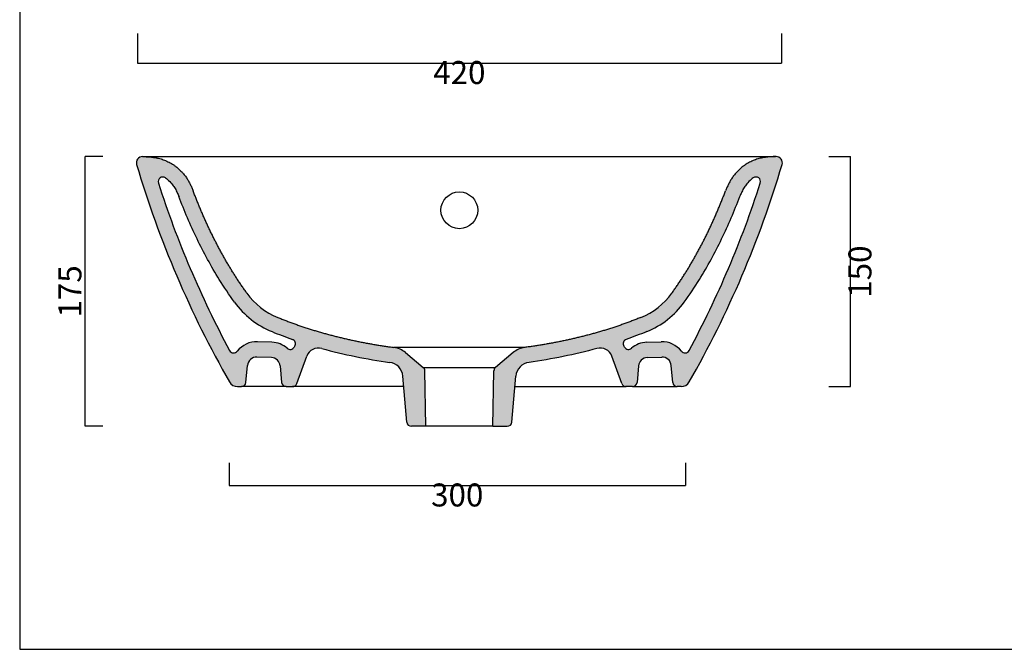
# Model space of a CAD drawing. Units: millimetres. Extents: x 56655 to 57939, y -617 to 283.
# Drawn here: x 56655 to 57297, y -617 to -207 of the extents above; entities that cross this region are included whole.
import ezdxf

# ---------------------------------------------------------------- set-up
doc = ezdxf.new("R2010")
doc.units = ezdxf.units.MM
doc.header["$LTSCALE"] = 10
doc.layers.add('Quote', color=5, linetype='Continuous')
doc.layers.add('Retino', color=253, linetype='Continuous', lineweight=0)
doc.styles.get("Standard").update_dxf_attribs({"font": 'verdana.ttf'})
doc.dimstyles.get("Standard").update_dxf_attribs({"dimtxt": 15, "dimasz": 0, "dimexe": 0, "dimexo": 5, "dimgap": 0.3, "dimtad": 2, "dimdec": 0, "dimtxsty": 'Standard', "dimblk": 'NONE', "dimcen": 2.5, "dimadec": 0, "dimazin": 0, "dimtfac": 1, "dimtdec": 0, "dimtmove": 0, "dimatfit": 3, "dimldrblk": 'NONE', "dimfxl": 1, "dimlwd": -1, "dimarcsym": 0})

# ---------------------------------------------------------------- blocks, each defined once
blk = doc.blocks.new('*D49')
at = {"layer": 'Defpoints', "color": 0, "transparency": 16777216}
for p in [(57177.21808794879, -296.1192475492315), (57196.36723190856, -296.1192475492315), (57177.21808794879, -446.1192409408942)]:
    blk.add_point(p, dxfattribs=at)
at = {"layer": 'Quote', "color": 0, "lineweight": -2, "transparency": 16777216}
for p, q in [((57182.21808794879, -296.1192475492315), (57196.36723190856, -296.1192475492315)), ((57182.21808794879, -446.1192409408942), (57196.36723190856, -446.1192409408942))]:
    blk.add_line(p, q, dxfattribs=at)
at = {"layer": 'Quote', "color": 0, "transparency": 16777216}
blk.add_line((57196.36723190856, -446.1192409408942), (57196.36723190856, -296.1192475492315), dxfattribs=at)
at = {"layer": 'Quote', "color": 0, "transparency": 16777216, "insert": (57204.47448509862, -371.1192442450537), "char_height": 15, "attachment_point": 5, "rotation": 90}
blk.add_mtext('150', dxfattribs=at)
blk = doc.blocks.new('_None')
blk = doc.blocks.new('*D50')
at = {"layer": 'Defpoints', "color": 0, "transparency": 16777216}
for p in [(56791.08200945619, -490.9196670772665), (57088.71703428172, -490.9196185105504), (57088.71703428172, -510.623254020539)]:
    blk.add_point(p, dxfattribs=at)
at = {"layer": 'Quote', "color": 0, "lineweight": -2, "transparency": 16777216}
for p, q in [((56791.08200945619, -495.9196670772665), (56791.08200945619, -510.623254020539)), ((57088.71703428172, -495.9196185105504), (57088.71703428172, -510.623254020539))]:
    blk.add_line(p, q, dxfattribs=at)
at = {"layer": 'Quote', "color": 0, "transparency": 16777216}
blk.add_line((56791.08200945619, -510.623254020539), (57088.71703428172, -510.623254020539), dxfattribs=at)
at = {"layer": 'Quote', "color": 0, "transparency": 16777216, "insert": (56939.89952186895, -518.7355441481413), "char_height": 15, "attachment_point": 5}
blk.add_mtext('300', dxfattribs=at)
blk = doc.blocks.new('*D60')
at = {"layer": 'Defpoints', "color": 0, "transparency": 16777216}
for p in [(56731.27320048379, -210.7555166863271), (57151.27318236083, -210.7555166863271), (57151.27318236083, -235.093780343217)]:
    blk.add_point(p, dxfattribs=at)
at = {"layer": 'Quote', "color": 0, "lineweight": -2, "transparency": 16777216}
for p, q in [((56731.27320048379, -215.7555166863271), (56731.27320048379, -235.093780343217)), ((57151.27318236083, -215.7555166863271), (57151.27318236083, -235.093780343217))]:
    blk.add_line(p, q, dxfattribs=at)
at = {"layer": 'Quote', "color": 0, "transparency": 16777216}
blk.add_line((56731.27320048379, -235.093780343217), (57151.27318236083, -235.093780343217), dxfattribs=at)
at = {"layer": 'Quote', "color": 0, "transparency": 16777216, "insert": (56941.27319142231, -243.2060704708194), "char_height": 15, "attachment_point": 5}
blk.add_mtext('420', dxfattribs=at)
blk = doc.blocks.new('*D75')
at = {"layer": 'Defpoints', "color": 0, "transparency": 16777216}
for p in [(56697.20801865762, -296.119255526381), (56713.78656276067, -296.119255526381), (56713.78656276067, -471.948389123075)]:
    blk.add_point(p, dxfattribs=at)
at = {"layer": 'Quote', "color": 0, "lineweight": -2, "transparency": 16777216}
for p, q in [((56708.78656276067, -296.119255526381), (56697.20801865762, -296.119255526381)), ((56708.78656276067, -471.948389123075), (56697.20801865762, -471.9483891230749))]:
    blk.add_line(p, q, dxfattribs=at)
at = {"layer": 'Quote', "color": 0, "transparency": 16777216}
blk.add_line((56697.20801865762, -471.9483891230749), (56697.20801865762, -296.119255526381), dxfattribs=at)
at = {"layer": 'Quote', "color": 0, "transparency": 16777216, "insert": (56689.22668890611, -384.0338223247189), "char_height": 15, "attachment_point": 5, "rotation": 90}
blk.add_mtext('175', dxfattribs=at)

msp = doc.modelspace()

# ---------------------------------------------------------------- hatches: boundary and pattern name
at = {"layer": 'Retino', "ltscale": 0.5}
h = msp.add_hatch(color=256, dxfattribs=at)
h.dxf.hatch_style = 1
edge = h.paths.add_edge_path()
edge.add_spline(control_points=[(56898.55088497043, -420.5694681684702), (56896.31604286098, -420.2689822658806), (56894.08332790463, -419.9526758599654), (56891.85290651644, -419.6203288791369), (56889.62495291605, -419.2717206171999), (56887.39964941602, -418.9066301324326), (56885.17718667316, -418.5248368165321), (56882.95776387683, -418.1261210983507)], knot_values=[0.7902710083732323, 0.7902710083732323, 0.7902710083732323, 0.7902710083732323, 0.7902710083732323, 0.7902710083732323, 0.7902710083732323, 0.7902710083732323, 0.9550116963081758, 0.9550116963081758, 0.9550116963081758, 0.9550116963081758, 0.9550116963081758, 0.9550116963081758, 0.9550116963081758, 0.9550116963081758], degree=7, periodic=0)
edge.add_spline(control_points=[(56882.95776387683, -418.1261210983507), (56881.82275960578, -417.9222194155263), (56880.68855035985, -417.7138920841642), (56879.55516277931, -417.501109738072), (56878.42262408803, -417.2838430819957), (56877.29096210004, -417.0620629162315), (56876.16020522505, -416.8357401636549), (56875.03038247251, -416.6048458988348)], knot_values=[0.7060232549795107, 0.7060232549795107, 0.7060232549795107, 0.7060232549795107, 0.7060232549795107, 0.7060232549795107, 0.7060232549795107, 0.7060232549795107, 0.7902710083732322, 0.7902710083732322, 0.7902710083732322, 0.7902710083732322, 0.7902710083732322, 0.7902710083732322, 0.7902710083732322, 0.7902710083732322], degree=7, periodic=0)
edge.add_line((56875.03038247251, -416.6048458988369), (56871.84448374684, -426.1576000399664))
edge.add_spline(control_points=[(56871.84448374685, -426.1576000399687), (56874.09678562224, -426.626178453688), (56876.35395203027, -427.072013531106), (56878.6151642626, -427.495629607203)], knot_values=[20.90815440667277, 20.90815440667277, 20.90815440667277, 20.90815440667277, 27.80238226264986, 27.80238226264986, 27.80238226264986, 27.80238226264986], degree=3, periodic=0)
edge.add_spline(control_points=[(56878.6151642626, -427.495629607203), (56884.33073524435, -428.5663861320929), (56890.07215521808, -429.4951842465591), (56895.82620258115, -430.2904916166383)], knot_values=[27.80238226264986, 27.80238226264986, 27.80238226264986, 27.80238226264986, 45.22863182541819, 45.22863182541819, 45.22863182541819, 45.22863182541819], degree=3, periodic=0)
edge.add_arc((56894.45704847737, -440.1963190449806), 9.999999999997318, 4.999997495512105, 82.1306065898583, ccw=False)
edge.add_line((56904.41899549638, -439.3247620529567), (56907.03359956299, -469.2098383314419))
edge.add_arc((56910.02220170067, -468.9483696562415), 3.00001810085741, 184.9999974955202, 269.999997495529)
edge.add_line((56910.02220156954, -471.9483877570988), (56919.37319146115, -471.9483881657954))
edge.add_line((56919.37319146115, -471.9483881657954), (56918.74689729839, -435.8255206440132))
edge.add_arc((56915.74734684026, -435.8775265082122), 3.000001260132678, 0.9932881790399674, 50.00014950498386)
edge.add_line((56917.67570448267, -433.5793871817598), (56906.19382950015, -423.9450011735718))
edge.add_arc((56896.55204533811, -435.4356929792345), 14.99999999999953, 50.00014950503704, 82.34221652570331)
edge = h.paths.add_edge_path()
edge.add_spline(control_points=[(56875.03038247251, -416.6048458988348), (56873.37036114679, -416.2655985233271), (56871.71235637809, -415.9164822968858), (56870.05646017953, -415.5574054729291), (56868.4027673592, -415.1882770118132), (56866.75137554837, -414.8090067801982), (56865.10238521585, -414.419505771441), (56863.45589966524, -414.0196863422746)], knot_values=[0.5822400624713368, 0.5822400624713368, 0.5822400624713368, 0.5822400624713368, 0.5822400624713368, 0.5822400624713368, 0.5822400624713368, 0.5822400624713368, 0.7060232549795107, 0.7060232549795107, 0.7060232549795107, 0.7060232549795107, 0.7060232549795107, 0.7060232549795107, 0.7060232549795107, 0.7060232549795107], degree=7, periodic=0)
edge.add_spline(control_points=[(56863.45589966524, -414.0196863422746), (56860.78284121377, -413.3705821313083), (56858.11638469329, -412.6942813411119), (56855.4569721494, -411.9904089381096), (56852.80506532112, -411.2585993602079), (56850.16114560975, -410.4984991861938), (56847.52571373301, -409.7097701033351), (56844.89928896084, -408.8920920322003)], knot_values=[0.3812788643839018, 0.3812788643839018, 0.3812788643839018, 0.3812788643839018, 0.3812788643839018, 0.3812788643839018, 0.3812788643839018, 0.3812788643839018, 0.5822400624713369, 0.5822400624713369, 0.5822400624713369, 0.5822400624713369, 0.5822400624713369, 0.5822400624713369, 0.5822400624713369, 0.5822400624713369], degree=7, periodic=0)
edge.add_spline(control_points=[(56844.89928896084, -408.8920920322003), (56841.70616726195, -407.8979856639878), (56838.52635887828, -406.861090072751), (56835.36079694531, -405.7808300711986), (56832.21045513047, -404.6566703072699), (56829.07634560333, -403.4881235641249), (56825.95951565466, -402.2747595678393), (56822.86104255693, -401.0162137492964)], knot_values=[0.1369567847846957, 0.1369567847846957, 0.1369567847846957, 0.1369567847846957, 0.1369567847846957, 0.1369567847846957, 0.1369567847846957, 0.1369567847846957, 0.3812788643839017, 0.3812788643839017, 0.3812788643839017, 0.3812788643839017, 0.3812788643839017, 0.3812788643839017, 0.3812788643839017, 0.3812788643839017], degree=7, periodic=0)
edge.add_arc((56840.30182108536, -358.0779414372819), 46.34518297318237, 215.7942168978501, 247.8938670577728, ccw=False)
edge.add_spline(control_points=[(56802.71018386037, -385.184117773367), (56796.39670822842, -376.4284053245706), (56790.55617052629, -367.331659403834), (56785.17327856065, -357.9514586537609), (56780.22256707949, -348.3389469675571), (56775.67515123518, -338.5350228480884), (56771.50242472536, -328.5726611929886), (56767.6772547582, -318.4785753882641)], knot_values=[0.1186007593006308, 0.1186007593006308, 0.1186007593006308, 0.1186007593006308, 0.1186007593006308, 0.1186007593006308, 0.1186007593006308, 0.1186007593006308, 0.7898955007106149, 0.7898955007106149, 0.7898955007106149, 0.7898955007106149, 0.7898955007106149, 0.7898955007106149, 0.7898955007106149, 0.7898955007106149], degree=7, periodic=0)
edge.add_spline(control_points=[(56767.67725497548, -318.478575961637), (56764.43401968442, -310.7688860573217), (56761.03501713678, -302.6046681333933), (56750.09794205051, -296.4436507436349), (56744.43497627709, -296.068576038891), (56735.13674248104, -296.1192677755093), (56734.61802761978, -296.1192688173467)], knot_values=[4.020815325356253e-06, 4.020815325356253e-06, 4.020815325356253e-06, 4.020815325356253e-06, 4.020815325356253e-06, 4.020815325356253e-06, 4.020815325356253e-06, 1, 1, 1, 1, 1, 1, 1], degree=6, periodic=0)
edge.add_arc((56734.61803565377, -300.1192688173314), 3.999999999999841, 90.00011509498243, 196.493347232552)
edge.add_arc((57370.21460758722, -111.9272603949405), 666.8719591954358, 196.4933472325432, 209.7756097146995)
edge.add_arc((56796.59299201804, -440.1192599967321), 6.000000000001527, 209.7756097147028, 269.9999974956528)
edge.add_line((56796.59299175579, -446.1192599967337), (56799.12170729217, -446.1192601073128))
edge.add_arc((56799.1217074233, -443.1192419674144), 3.000018139898311, 269.999997495668, 355.0000005362788)
edge.add_line((56802.11030959089, -443.3807107486809), (56803.07624824768, -432.3399801896156))
edge.add_arc((56809.05356798818, -432.8627939742007), 6.000140459486466, 88.001270124695, 175.0012740500316, ccw=False)
edge.add_line((56809.26283694107, -426.8663039976459), (56818.67963504002, -427.1951462455258))
edge.add_arc((56818.47023773868, -433.1914928883928), 6.000001690935354, 5.000028382920675, 87.99999749548999, ccw=False)
edge.add_line((56824.44740735268, -432.6685553235891), (56825.38460510677, -443.3807135529531))
edge.add_arc((56828.37320725475, -443.1192432534031), 3.000018252689235, 185.0000283829236, 269.9999974955292)
edge.add_line((56828.37320712362, -446.1192615060922), (56832.52357298398, -446.1192616874697))
edge.add_arc((56832.52342712025, -443.1190526828607), 3.000209008154874, 270.0027855979122, 340.0027493203136)
edge.add_line((56835.34275062141, -444.1450493146494), (56841.86409489439, -426.2278261500488))
edge.add_arc((56849.3816347333, -428.9639903940863), 8.000000000001078, 76.06918047545122, 159.9999763925657, ccw=False)
edge.add_spline(control_points=[(56851.50984465278, -421.2522640932741), (56856.80593918772, -422.713830606931), (56862.14402848132, -424.0363173876558), (56867.51292541087, -425.2268891356371)], knot_values=[0, 0, 0, 0, 16.48220695086618, 16.48220695086618, 16.48220695086618, 16.48220695086618], degree=3, periodic=0)
edge.add_spline(control_points=[(56867.51292541087, -425.2268891356371), (56868.95462892648, -425.5465919530234), (56870.39855391056, -425.8567826777676), (56871.84448374685, -426.1576000399687)], knot_values=[16.48220695086618, 16.48220695086618, 16.48220695086618, 16.48220695086618, 20.90815440667277, 20.90815440667277, 20.90815440667277, 20.90815440667277], degree=3, periodic=0)
edge.add_line((56871.84448374684, -426.1576000399664), (56875.03038247251, -416.604845898837))
edge = h.paths.add_edge_path(flags=16)
edge.add_arc((56849.3816347333, -428.9639903940079), 17.99999999995263, 148.9228147298765, 151.2906002886472)
edge.add_arc((56830.96321999697, -418.8762751621614), 3.000000000001393, 228.8885881316891, 331.29060028870015, ccw=False)
edge.add_arc((56818.47023773868, -433.1914928883884), 16.00000169092784, 48.88858813170254, 87.99999749552963)
edge.add_line((56819.02863044389, -417.201237990593), (56809.61174804511, -416.8723927988941))
edge.add_arc((56809.05356798818, -432.8627939742009), 16.00014045948368, 88.00077679636532, 141.9768981831704)
edge.add_arc((56794.08597072965, -421.1591035397087), 3.00000000000075, 208.2242777377878, 321.9768981831794, ccw=False)
edge.add_arc((57370.21460758727, -111.9272603950262), 656.8719591954423, 197.8575721922712, 208.224277737784, ccw=False)
edge.add_arc((56747.84506030822, -312.4383215406519), 2.999999999999547, 55.521878579220186, 197.8575721922672, ccw=False)
edge.add_spline(control_points=[(56749.54333480934, -309.9652943028691), (56750.00778473318, -310.2842408355509), (56750.46368877505, -310.6254836181749), (56750.92059223541, -310.9990252667631), (56750.9334340918, -311.0095505147485), (56750.94626543311, -311.0200935567495)], knot_values=[0.5905980572062857, 0.5905980572062857, 0.5905980572062857, 0.5905980572062857, 0.6401168522502743, 0.6401168522502743, 0.6415500911521235, 0.6415500911521235, 0.6415500911521235, 0.6415500911521235], degree=3, periodic=0)
edge.add_spline(control_points=[(56750.94626543311, -311.0200935567495), (56751.40358380866, -311.3958552738216), (56751.84754527384, -311.7942200466239), (56752.27579163237, -312.2136514568838)], knot_values=[0.6415500911521235, 0.6415500911521235, 0.6415500911521235, 0.6415500911521235, 0.6926317723860174, 0.6926317723860174, 0.6926317723860174, 0.6926317723860174], degree=3, periodic=0)
edge.add_spline(control_points=[(56752.27579163237, -312.2136514568838), (56752.70187312283, -312.6309625603426), (56753.11239799084, -313.069127847773), (56753.50504362307, -313.5266340839839)], knot_values=[0.6926317723860174, 0.6926317723860174, 0.6926317723860174, 0.6926317723860174, 0.7434552258537874, 0.7434552258537874, 0.7434552258537874, 0.7434552258537874], degree=3, periodic=0)
edge.add_spline(control_points=[(56753.50504362307, -313.5266340839839), (56753.62333008672, -313.6644601295054), (56753.73999392783, -313.8040414547245), (56754.11887530574, -314.2696458650503), (56754.37398422964, -314.6028439708357), (56754.62093779055, -314.9456011061829)], knot_values=[0.7434552258537874, 0.7434552258537874, 0.7434552258537874, 0.7434552258537874, 0.7587660458094132, 0.7587660458094132, 0.7939083456307812, 0.7939083456307812, 0.7939083456307812, 0.7939083456307812], degree=3, periodic=0)
edge.add_spline(control_points=[(56754.62093779055, -314.9456011061829), (56754.94054622891, -315.3891989727204), (56755.24649471492, -315.8488078848152), (56755.5787156809, -316.3884989075498), (56755.61704675594, -316.4514125161336), (56755.65517468893, -316.5146365103435)], knot_values=[0.7939083456307812, 0.7939083456307812, 0.7939083456307812, 0.7939083456307812, 0.839389672256373, 0.839389672256373, 0.8453593517971406, 0.8453593517971406, 0.8453593517971406, 0.8453593517971406], degree=3, periodic=0)
edge.add_spline(control_points=[(56755.65517468893, -316.5146365103435), (56755.97206644814, -317.0401085507287), (56756.27492570345, -317.5870211927622), (56756.57076521671, -318.164118821499)], knot_values=[0.8453593517971406, 0.8453593517971406, 0.8453593517971406, 0.8453593517971406, 0.8949750037017365, 0.8949750037017365, 0.8949750037017365, 0.8949750037017365], degree=3, periodic=0)
edge.add_spline(control_points=[(56756.57076521671, -318.164118821499), (56756.7200591738, -318.4553483049053), (56756.8675654366, -318.7542648981912), (56757.17370702414, -319.3967986525936), (56757.33211215222, -319.7421611094117), (56757.4920978792, -320.100906061532)], knot_values=[0.8949750037017365, 0.8949750037017365, 0.8949750037017365, 0.8949750037017365, 0.9200132987033327, 0.9200132987033327, 0.9472548608570157, 0.9472548608570157, 0.9472548608570157, 0.9472548608570157], degree=3, periodic=0)
edge.add_spline(control_points=[(56757.4920978792, -320.100906061532), (56757.70081554257, -320.5689253628302), (56757.91222336278, -321.0597214809845), (56758.21677791038, -321.7790835929191), (56758.30262085124, -321.9829298674686), (56758.39039272963, -322.1915430436147)], knot_values=[0.9472548608570157, 0.9472548608570157, 0.9472548608570157, 0.9472548608570157, 0.982794251195699, 0.982794251195699, 0.9964339813923261, 0.9964339813923261, 0.9964339813923261, 0.9964339813923261], degree=3, periodic=0)
edge.add_spline(control_points=[(56758.39039272965, -322.1915430436597), (56760.62735734205, -328.0860152668529), (56763.01610262788, -333.9338759380394), (56765.5726611389, -339.7190264083292)], knot_values=[0.6247735156898097, 0.6247735156898097, 0.6247735156898097, 0.6247735156898097, 0.7883292083498583, 0.7883292083498583, 0.7883292083498583, 0.7883292083498583], degree=3, periodic=0)
edge.add_spline(control_points=[(56765.5726611389, -339.7190264083292), (56767.0557531836, -343.0750656317537), (56768.59531953674, -346.4100009450206), (56771.48264309428, -352.3874925398668), (56772.80954746663, -355.0386009864096), (56774.17677170197, -357.6716328551402)], knot_values=[0.4534651062074231, 0.4534651062074231, 0.4534651062074231, 0.4534651062074231, 0.5483458396646483, 0.5483458396646483, 0.6247735156898098, 0.6247735156898098, 0.6247735156898098, 0.6247735156898098], degree=3, periodic=0)
edge.add_spline(control_points=[(56774.17677170197, -357.6716328551402), (56777.16848555058, -363.4331441726663), (56780.35325377736, -369.1081035470629), (56783.74750886504, -374.6715549368846)], knot_values=[0.2862286493986104, 0.2862286493986104, 0.2862286493986104, 0.2862286493986104, 0.4534651062074231, 0.4534651062074231, 0.4534651062074231, 0.4534651062074231], degree=3, periodic=0)
edge.add_spline(control_points=[(56783.74750886504, -374.6715549368846), (56784.07316378212, -375.2053289916353), (56784.40074703699, -375.7380766094041), (56787.84338999668, -381.2928726461564), (56791.129824315, -386.2217836698317), (56794.59895528959, -391.0328758528767)], knot_values=[0.1186007593006307, 0.1186007593006307, 0.1186007593006307, 0.1186007593006307, 0.1346459218082591, 0.1346459218082591, 0.2862286493986104, 0.2862286493986104, 0.2862286493986104, 0.2862286493986104], degree=3, periodic=0)
edge.add_arc((56840.30182108536, -358.0779414372894), 56.34518297317665, 215.7942168975963, 247.8938670575043)
edge.add_spline(control_points=[(56819.09780819048, -410.2810972943339), (56823.48722381654, -412.0640014886837), (56827.91866259338, -413.7329364679413), (56832.38427686661, -415.2915087531649)], knot_values=[0.1369567847846958, 0.1369567847846958, 0.1369567847846958, 0.1369567847846958, 0.2799479690399097, 0.2799479690399097, 0.2799479690399097, 0.2799479690399097], degree=3, periodic=0)
edge.add_arc((56831.3957081125, -418.1239514831295), 3.00000000000004, -31.077185270084613, 70.760178838949, ccw=False)
h = msp.add_hatch(color=256, dxfattribs=at)
h.dxf.hatch_style = 1
edge = h.paths.add_edge_path()
edge.add_spline(control_points=[(56983.99549795187, -420.5694681684702), (56986.23034006132, -420.2689822658806), (56988.46305501767, -419.9526758599654), (56990.69347640586, -419.6203288791369), (56992.92143000625, -419.2717206171999), (56995.14673350628, -418.9066301324326), (56997.36919624914, -418.5248368165321), (56999.58861904547, -418.1261210983507)], knot_values=[0.7902710083732323, 0.7902710083732323, 0.7902710083732323, 0.7902710083732323, 0.7902710083732323, 0.7902710083732323, 0.7902710083732323, 0.7902710083732323, 0.9550116963081758, 0.9550116963081758, 0.9550116963081758, 0.9550116963081758, 0.9550116963081758, 0.9550116963081758, 0.9550116963081758, 0.9550116963081758], degree=7, periodic=0)
edge.add_spline(control_points=[(56999.58861904547, -418.1261210983507), (57000.72362331652, -417.9222194155263), (57001.85783256245, -417.7138920841642), (57002.99122014299, -417.501109738072), (57004.12375883427, -417.2838430819957), (57005.25542082226, -417.0620629162315), (57006.38617769725, -416.8357401636549), (57007.5160004498, -416.6048458988348)], knot_values=[0.7060232549795107, 0.7060232549795107, 0.7060232549795107, 0.7060232549795107, 0.7060232549795107, 0.7060232549795107, 0.7060232549795107, 0.7060232549795107, 0.7902710083732322, 0.7902710083732322, 0.7902710083732322, 0.7902710083732322, 0.7902710083732322, 0.7902710083732322, 0.7902710083732322, 0.7902710083732322], degree=7, periodic=0)
edge.add_line((57007.51600044979, -416.6048458988369), (57010.70189917546, -426.1576000399664))
edge.add_spline(control_points=[(57010.70189917545, -426.1576000399687), (57008.44959730006, -426.626178453688), (57006.19243089204, -427.072013531106), (57003.9312186597, -427.495629607203)], knot_values=[20.90815440667277, 20.90815440667277, 20.90815440667277, 20.90815440667277, 27.80238226264986, 27.80238226264986, 27.80238226264986, 27.80238226264986], degree=3, periodic=0)
edge.add_spline(control_points=[(57003.9312186597, -427.495629607203), (56998.21564767795, -428.5663861320929), (56992.47422770422, -429.4951842465591), (56986.72018034115, -430.2904916166383)], knot_values=[27.80238226264986, 27.80238226264986, 27.80238226264986, 27.80238226264986, 45.22863182541819, 45.22863182541819, 45.22863182541819, 45.22863182541819], degree=3, periodic=0)
edge.add_arc((56988.08933444493, -440.1963190449806), 9.999999999997318, 457.8693934101418, 535.000002504488)
edge.add_line((56978.12738742592, -439.3247620529567), (56975.51278335931, -469.2098383314419))
edge.add_arc((56972.52418122163, -468.9483696562415), 3.00001810085741, 270.00000250447096, 355.00000250447977, ccw=False)
edge.add_line((56972.52418135276, -471.9483877570988), (56963.17319146115, -471.9483881657954))
edge.add_line((56963.17319146115, -471.9483881657954), (56963.79948562391, -435.8255206440132))
edge.add_arc((56966.79903608204, -435.8775265082122), 3.000001260132678, 489.9998504950162, 539.0067118209599, ccw=False)
edge.add_line((56964.87067843963, -433.5793871817598), (56976.35255342216, -423.9450011735718))
edge.add_arc((56985.99433758419, -435.4356929792345), 14.99999999999953, 457.6577834742967, 489.9998504949629, ccw=False)
edge = h.paths.add_edge_path()
edge.add_spline(control_points=[(57007.5160004498, -416.6048458988348), (57009.17602177551, -416.2655985233271), (57010.83402654421, -415.9164822968858), (57012.48992274277, -415.5574054729291), (57014.1436155631, -415.1882770118132), (57015.79500737393, -414.8090067801982), (57017.44399770645, -414.419505771441), (57019.09048325706, -414.0196863422746)], knot_values=[0.5822400624713368, 0.5822400624713368, 0.5822400624713368, 0.5822400624713368, 0.5822400624713368, 0.5822400624713368, 0.5822400624713368, 0.5822400624713368, 0.7060232549795107, 0.7060232549795107, 0.7060232549795107, 0.7060232549795107, 0.7060232549795107, 0.7060232549795107, 0.7060232549795107, 0.7060232549795107], degree=7, periodic=0)
edge.add_spline(control_points=[(57019.09048325706, -414.0196863422746), (57021.76354170853, -413.3705821313083), (57024.42999822901, -412.6942813411119), (57027.0894107729, -411.9904089381096), (57029.74131760118, -411.2585993602079), (57032.38523731255, -410.4984991861938), (57035.02066918929, -409.7097701033351), (57037.64709396146, -408.8920920322003)], knot_values=[0.3812788643839018, 0.3812788643839018, 0.3812788643839018, 0.3812788643839018, 0.3812788643839018, 0.3812788643839018, 0.3812788643839018, 0.3812788643839018, 0.5822400624713369, 0.5822400624713369, 0.5822400624713369, 0.5822400624713369, 0.5822400624713369, 0.5822400624713369, 0.5822400624713369, 0.5822400624713369], degree=7, periodic=0)
edge.add_spline(control_points=[(57037.64709396146, -408.8920920322003), (57040.84021566035, -407.8979856639878), (57044.02002404402, -406.861090072751), (57047.18558597699, -405.7808300711986), (57050.33592779184, -404.6566703072699), (57053.47003731897, -403.4881235641249), (57056.58686726764, -402.2747595678393), (57059.68534036537, -401.0162137492964)], knot_values=[0.1369567847846957, 0.1369567847846957, 0.1369567847846957, 0.1369567847846957, 0.1369567847846957, 0.1369567847846957, 0.1369567847846957, 0.1369567847846957, 0.3812788643839017, 0.3812788643839017, 0.3812788643839017, 0.3812788643839017, 0.3812788643839017, 0.3812788643839017, 0.3812788643839017, 0.3812788643839017], degree=7, periodic=0)
edge.add_arc((57042.24456183695, -358.0779414372819), 46.34518297318237, 292.1061329422272, 324.20578310215)
edge.add_spline(control_points=[(57079.83619906193, -385.184117773367), (57086.14967469388, -376.4284053245706), (57091.99021239601, -367.331659403834), (57097.37310436165, -357.9514586537609), (57102.32381584281, -348.3389469675571), (57106.87123168712, -338.5350228480884), (57111.04395819694, -328.5726611929886), (57114.8691281641, -318.4785753882641)], knot_values=[0.1186007593006308, 0.1186007593006308, 0.1186007593006308, 0.1186007593006308, 0.1186007593006308, 0.1186007593006308, 0.1186007593006308, 0.1186007593006308, 0.7898955007106149, 0.7898955007106149, 0.7898955007106149, 0.7898955007106149, 0.7898955007106149, 0.7898955007106149, 0.7898955007106149, 0.7898955007106149], degree=7, periodic=0)
edge.add_spline(control_points=[(57114.86912794682, -318.478575961637), (57118.11236323788, -310.7688860573217), (57121.51136578553, -302.6046681333933), (57132.44844087179, -296.4436507436349), (57138.11140664521, -296.068576038891), (57147.40964044126, -296.1192677755093), (57147.92835530252, -296.1192688173467)], knot_values=[4.020815325356253e-06, 4.020815325356253e-06, 4.020815325356253e-06, 4.020815325356253e-06, 4.020815325356253e-06, 4.020815325356253e-06, 4.020815325356253e-06, 1, 1, 1, 1, 1, 1, 1], degree=6, periodic=0)
edge.add_arc((57147.92834726853, -300.1192688173314), 3.999999999999841, 343.506652767448, 449.99988490501755, ccw=False)
edge.add_arc((56512.33177533509, -111.9272603949405), 666.8719591954358, 330.2243902853005, 343.50665276745684, ccw=False)
edge.add_arc((57085.95339090426, -440.1192599967321), 6.000000000001527, 270.0000025043471, 330.2243902852972, ccw=False)
edge.add_line((57085.95339116651, -446.1192599967337), (57083.42467563013, -446.1192601073128))
edge.add_arc((57083.424675499, -443.1192419674144), 3.000018139898311, 184.9999994637212, 270.000002504332, ccw=False)
edge.add_line((57080.43607333141, -443.3807107486809), (57079.47013467462, -432.3399801896156))
edge.add_arc((57073.49281493412, -432.8627939742007), 6.000140459486466, 364.9987259499684, 451.9987298753051)
edge.add_line((57073.28354598123, -426.8663039976459), (57063.86674788228, -427.1951462455258))
edge.add_arc((57064.07614518362, -433.1914928883928), 6.000001690935354, 452.00000250451, 534.9999716170795)
edge.add_line((57058.09897556962, -432.6685553235891), (57057.16177781553, -443.3807135529531))
edge.add_arc((57054.17317566755, -443.1192432534031), 3.000018252689235, 270.00000250447084, 354.99997161707637, ccw=False)
edge.add_line((57054.17317579869, -446.1192615060922), (57050.02280993832, -446.1192616874697))
edge.add_arc((57050.02295580205, -443.1190526828607), 3.000209008154874, 199.9972506796864, 269.99721440208776, ccw=False)
edge.add_line((57047.20363230089, -444.1450493146494), (57040.68228802791, -426.2278261500488))
edge.add_arc((57033.164748189, -428.9639903940863), 8.000000000001078, 380.0000236074342, 463.9308195245488)
edge.add_spline(control_points=[(57031.03653826952, -421.2522640932741), (57025.74044373458, -422.713830606931), (57020.40235444098, -424.0363173876558), (57015.03345751143, -425.2268891356371)], knot_values=[0, 0, 0, 0, 16.48220695086618, 16.48220695086618, 16.48220695086618, 16.48220695086618], degree=3, periodic=0)
edge.add_spline(control_points=[(57015.03345751143, -425.2268891356371), (57013.59175399582, -425.5465919530234), (57012.14782901174, -425.8567826777676), (57010.70189917545, -426.1576000399687)], knot_values=[16.48220695086618, 16.48220695086618, 16.48220695086618, 16.48220695086618, 20.90815440667277, 20.90815440667277, 20.90815440667277, 20.90815440667277], degree=3, periodic=0)
edge.add_line((57010.70189917546, -426.1576000399664), (57007.51600044979, -416.604845898837))
edge = h.paths.add_edge_path(flags=16)
edge.add_arc((57033.164748189, -428.9639903940079), 17.99999999995263, 388.70939971135283, 391.0771852701235, ccw=False)
edge.add_arc((57051.58316292533, -418.8762751621614), 3.000000000001393, 208.7093997112999, 311.1114118683108)
edge.add_arc((57064.07614518362, -433.1914928883884), 16.00000169092784, 452.0000025044704, 491.1114118682975, ccw=False)
edge.add_line((57063.51775247842, -417.201237990593), (57072.93463487719, -416.8723927988941))
edge.add_arc((57073.49281493412, -432.8627939742009), 16.00014045948368, 398.0231018168295, 451.9992232036347, ccw=False)
edge.add_arc((57088.46041219265, -421.1591035397087), 3.00000000000075, 218.0231018168206, 331.7757222622122)
edge.add_arc((56512.33177533503, -111.9272603950262), 656.8719591954423, 331.775722262216, 342.1424278077287)
edge.add_arc((57134.70132261408, -312.4383215406519), 2.999999999999547, 342.1424278077328, 484.4781214207799)
edge.add_spline(control_points=[(57133.00304811296, -309.9652943028691), (57132.53859818912, -310.2842408355509), (57132.08269414726, -310.6254836181749), (57131.62579068689, -310.9990252667631), (57131.6129488305, -311.0095505147485), (57131.60011748919, -311.0200935567495)], knot_values=[0.5905980572062857, 0.5905980572062857, 0.5905980572062857, 0.5905980572062857, 0.6401168522502743, 0.6401168522502743, 0.6415500911521235, 0.6415500911521235, 0.6415500911521235, 0.6415500911521235], degree=3, periodic=0)
edge.add_spline(control_points=[(57131.60011748919, -311.0200935567495), (57131.14279911364, -311.3958552738216), (57130.69883764846, -311.7942200466239), (57130.27059128993, -312.2136514568838)], knot_values=[0.6415500911521235, 0.6415500911521235, 0.6415500911521235, 0.6415500911521235, 0.6926317723860174, 0.6926317723860174, 0.6926317723860174, 0.6926317723860174], degree=3, periodic=0)
edge.add_spline(control_points=[(57130.27059128993, -312.2136514568838), (57129.84450979947, -312.6309625603426), (57129.43398493146, -313.069127847773), (57129.04133929923, -313.5266340839839)], knot_values=[0.6926317723860174, 0.6926317723860174, 0.6926317723860174, 0.6926317723860174, 0.7434552258537874, 0.7434552258537874, 0.7434552258537874, 0.7434552258537874], degree=3, periodic=0)
edge.add_spline(control_points=[(57129.04133929923, -313.5266340839839), (57128.92305283558, -313.6644601295054), (57128.80638899447, -313.8040414547245), (57128.42750761656, -314.2696458650503), (57128.17239869266, -314.6028439708357), (57127.92544513175, -314.9456011061829)], knot_values=[0.7434552258537874, 0.7434552258537874, 0.7434552258537874, 0.7434552258537874, 0.7587660458094132, 0.7587660458094132, 0.7939083456307812, 0.7939083456307812, 0.7939083456307812, 0.7939083456307812], degree=3, periodic=0)
edge.add_spline(control_points=[(57127.92544513175, -314.9456011061829), (57127.60583669339, -315.3891989727204), (57127.29988820738, -315.8488078848152), (57126.9676672414, -316.3884989075498), (57126.92933616637, -316.4514125161336), (57126.89120823337, -316.5146365103435)], knot_values=[0.7939083456307812, 0.7939083456307812, 0.7939083456307812, 0.7939083456307812, 0.839389672256373, 0.839389672256373, 0.8453593517971406, 0.8453593517971406, 0.8453593517971406, 0.8453593517971406], degree=3, periodic=0)
edge.add_spline(control_points=[(57126.89120823337, -316.5146365103435), (57126.57431647417, -317.0401085507287), (57126.27145721885, -317.5870211927622), (57125.97561770559, -318.164118821499)], knot_values=[0.8453593517971406, 0.8453593517971406, 0.8453593517971406, 0.8453593517971406, 0.8949750037017365, 0.8949750037017365, 0.8949750037017365, 0.8949750037017365], degree=3, periodic=0)
edge.add_spline(control_points=[(57125.97561770559, -318.164118821499), (57125.8263237485, -318.4553483049053), (57125.6788174857, -318.7542648981912), (57125.37267589816, -319.3967986525936), (57125.21427077008, -319.7421611094117), (57125.0542850431, -320.100906061532)], knot_values=[0.8949750037017365, 0.8949750037017365, 0.8949750037017365, 0.8949750037017365, 0.9200132987033327, 0.9200132987033327, 0.9472548608570157, 0.9472548608570157, 0.9472548608570157, 0.9472548608570157], degree=3, periodic=0)
edge.add_spline(control_points=[(57125.0542850431, -320.100906061532), (57124.84556737973, -320.5689253628302), (57124.63415955952, -321.0597214809845), (57124.32960501192, -321.7790835929191), (57124.24376207106, -321.9829298674686), (57124.15599019267, -322.1915430436147)], knot_values=[0.9472548608570157, 0.9472548608570157, 0.9472548608570157, 0.9472548608570157, 0.982794251195699, 0.982794251195699, 0.9964339813923261, 0.9964339813923261, 0.9964339813923261, 0.9964339813923261], degree=3, periodic=0)
edge.add_spline(control_points=[(57124.15599019265, -322.1915430436597), (57121.91902558025, -328.0860152668529), (57119.53028029442, -333.9338759380394), (57116.9737217834, -339.7190264083292)], knot_values=[0.6247735156898097, 0.6247735156898097, 0.6247735156898097, 0.6247735156898097, 0.7883292083498583, 0.7883292083498583, 0.7883292083498583, 0.7883292083498583], degree=3, periodic=0)
edge.add_spline(control_points=[(57116.9737217834, -339.7190264083292), (57115.4906297387, -343.0750656317537), (57113.95106338556, -346.4100009450206), (57111.06373982802, -352.3874925398668), (57109.73683545567, -355.0386009864096), (57108.36961122033, -357.6716328551402)], knot_values=[0.4534651062074231, 0.4534651062074231, 0.4534651062074231, 0.4534651062074231, 0.5483458396646483, 0.5483458396646483, 0.6247735156898098, 0.6247735156898098, 0.6247735156898098, 0.6247735156898098], degree=3, periodic=0)
edge.add_spline(control_points=[(57108.36961122033, -357.6716328551402), (57105.37789737172, -363.4331441726663), (57102.19312914494, -369.1081035470629), (57098.79887405726, -374.6715549368846)], knot_values=[0.2862286493986104, 0.2862286493986104, 0.2862286493986104, 0.2862286493986104, 0.4534651062074231, 0.4534651062074231, 0.4534651062074231, 0.4534651062074231], degree=3, periodic=0)
edge.add_spline(control_points=[(57098.79887405726, -374.6715549368846), (57098.47321914019, -375.2053289916353), (57098.14563588531, -375.7380766094041), (57094.70299292562, -381.2928726461564), (57091.4165586073, -386.2217836698317), (57087.94742763271, -391.0328758528767)], knot_values=[0.1186007593006307, 0.1186007593006307, 0.1186007593006307, 0.1186007593006307, 0.1346459218082591, 0.1346459218082591, 0.2862286493986104, 0.2862286493986104, 0.2862286493986104, 0.2862286493986104], degree=3, periodic=0)
edge.add_arc((57042.24456183695, -358.0779414372894), 56.34518297317665, 292.1061329424957, 324.2057831024037, ccw=False)
edge.add_spline(control_points=[(57063.44857473182, -410.2810972943339), (57059.05915910576, -412.0640014886837), (57054.62772032892, -413.7329364679413), (57050.16210605569, -415.2915087531649)], knot_values=[0.1369567847846958, 0.1369567847846958, 0.1369567847846958, 0.1369567847846958, 0.2799479690399097, 0.2799479690399097, 0.2799479690399097, 0.2799479690399097], degree=3, periodic=0)
edge.add_arc((57051.1506748098, -418.1239514831295), 3.00000000000004, 469.2398211610509, 571.0771852700846)

# ---------------------------------------------------------------- linework, layer by layer
for p, q in [((56654.54260754353, 283.3494403351001), (56654.54260754353, -617.4546932353171)), ((56734.61802761978, -296.1192688173397), (57147.37867884336, -296.1192422354224)), ((56819.02863066795, -417.2012379984226), (56809.61183250749, -416.872395748389)), ((57063.51775225435, -417.2012379984226), (57072.93455041482, -416.872395748389)), ((56818.67963526407, -427.1951462533555), (56809.26283710361, -426.8663040033218)), ((56835.34265127392, -444.1453222692883), (56841.86409388662, -426.2278289188846)), ((56906.19382950015, -423.9450011735692), (56917.67570492266, -433.5793875509564)), ((56976.35255342216, -423.9450011735692), (56964.87067799964, -433.5793875509564)), ((57047.20373164838, -444.1453222692883), (57040.68228903569, -426.2278289188846)), ((57063.86674765823, -427.1951462533555), (57073.28354581869, -426.8663040033218)), ((56802.11030812803, -443.3807274687363), (56803.07627151637, -432.3397142272672)), ((56824.4474074977, -432.6685569811027), (56825.38460642461, -443.3807286154417)), ((56917.67569987059, -433.5793906281274), (56964.87067634306, -433.5793865022112)), ((56919.37319146115, -471.9483881657954), (56918.74689728844, -435.8255200697324)), ((56963.17319146115, -471.9483881657954), (56963.79948563386, -435.8255200697324)), ((57058.0989754246, -432.6685569811027), (57057.16177649769, -443.3807286154417)), ((57080.43607479427, -443.3807274687363), (57079.47011140594, -432.3397142272672)), ((56907.03360100863, -469.2098548546576), (56904.41899512768, -439.3247578385972)), ((56975.51278191367, -469.2098548546576), (56978.12738779462, -439.3247578385972)), ((56796.59299175577, -446.1192599967337), (56799.12172383593, -446.1192601072628)), ((56828.37248121853, -446.119267274976), (56799.12172383593, -446.1192601072628)), ((56828.37319070284, -446.1192615060511), (56832.52357297693, -446.1192616874698)), ((56832.52393949609, -446.1192616651326), (56832.63707625902, -446.1171205257353)), ((56905.0134294263, -446.1192725964804), (56832.52416770792, -446.1192617140853)), ((56977.532953496, -446.1192725964804), (57050.02221521438, -446.1192617140853)), ((57050.02244342621, -446.1192616651326), (57049.90930666328, -446.1171205257353)), ((57054.17319221946, -446.1192615060511), (57050.02280994537, -446.1192616874698)), ((57054.17390170377, -446.119267274976), (57083.42465908637, -446.1192601072628)), ((57085.95339116653, -446.1192599967337), (57083.42465908637, -446.1192601072628)), ((56919.37319146115, -471.9483881657954), (56910.0221849832, -471.9483877570467)), ((56963.17319146115, -471.9483872085161), (56919.37319146115, -471.9483910376339)), ((56963.17319146115, -471.9483881657954), (56972.5241979391, -471.9483877570467)), ((56654.54260754353, -617.4546932353169), (57938.82825674974, -617.4546932353169))]:
    msp.add_line(p, q)
msp.add_circle((56941.27319146116, -331.1192754098965), 12)
for centre, radius, start, end in [((56734.61803565377, -300.1192688173317), 4, 90.0001150785156, 196.4933472325598), ((57370.21460758722, -111.9272603949223), 666.8719591954408, 196.493347232477, 209.7756090624457), ((56512.33177533509, -111.9272603949223), 666.8719591954408, 330.2243909377324, 343.5066527674176), ((57147.92834726853, -300.1192688173317), 4, 343.5066527673415, 89.9998849214844), ((56747.84506030822, -312.4383215406519), 3, 55.52187857955418, 197.8575721916375), ((57370.21460758722, -111.9272603949223), 656.8719591954404, 197.857572192382, 208.224277737573), ((56512.33177533509, -111.9272603949223), 656.8719591954404, 331.7757222624547, 342.1424278077243), ((57134.70132261408, -312.4383215406519), 3, 342.1424278083988, 124.4781214207892), ((56840.30182108536, -358.0779414372894), 46.3451829731763, 215.7942168977992, 247.8938670572687), ((57042.24456183695, -358.0779414372894), 46.3451829731763, 292.1061329427313, 324.2057831022042), ((56840.30182108536, -358.0779414372894), 56.3451829731767, 215.7942168977992, 247.8938670572687), ((57042.24456183695, -358.0779414372894), 56.3451829731767, 292.1061329427313, 324.2057831022042), ((56809.05356798818, -432.8627939742012), 16.00014045948383, 88.0012685717476, 141.9768981830025), ((56818.47023773868, -433.1914928883937), 16.00000169093309, 48.88858813165599, 87.99999535456384), ((56831.3957081125, -418.1239514831286), 3, 328.9228147304812, 70.76017887499434), ((57051.1506748098, -418.1239514831286), 3, 109.2398211250057, 211.0771852695157), ((57064.07614518362, -433.1914928883937), 16.00000169093309, 92.00000464543616, 131.1114118680301), ((57073.49281493412, -432.8627939742012), 16.00014045948383, 38.02310181675274, 91.9987314282524), ((56794.08597072965, -421.1591035397089), 3, 208.224277737573, 321.9768981830035), ((56830.96321999697, -418.8762751621632), 3, 228.8885881316556, 331.2906002885346), ((56849.3816347333, -428.9639903940854), 17.99999999999681, 148.9228147296712, 151.2906002885345), ((56849.3816347333, -428.9639903940854), 8, 74.57205894563916, 159.9999974951906), ((56896.55204533811, -435.435692979235), 15, 50.00014950478375, 82.3422165246096), ((56985.99433758419, -435.435692979235), 15, 97.65778347539039, 129.9998504952164), ((57033.164748189, -428.9639903940854), 8, 20.00000250469076, 105.4279410543608), ((57033.164748189, -428.9639903940854), 17.99999999999681, 28.70939971165976, 31.07718527054026), ((57051.58316292533, -418.8762751621632), 3, 208.7093997116598, 311.1114118686585), ((57088.46041219265, -421.1591035397089), 3, 218.0231018167522, 331.7757222624547), ((56809.05356798818, -432.8627939742012), 6.000140459487028, 88.0012685717476, 174.9987246547403), ((56809.0239275624, -434.8949897578289), 8.032244264772714, 88.30205159720596, 90.02450184113957), ((56818.47023773868, -433.1914928883937), 6.000001690936286, 5.000012494248857, 87.99999535456384), ((57064.07614518362, -433.1914928883937), 6.000001690936286, 92.00000464543616, 174.9999875057526), ((57073.49281493412, -432.8627939742012), 6.000140459487028, 5.00127534529438, 91.9987314282524), ((57073.5224553599, -434.8949897578289), 8.032244264772714, 89.97549815886042, 91.69794840279404), ((56894.45704847737, -440.1963190449835), 10, 4.999997495642545, 82.13060659028106), ((56915.74734684026, -435.8775265082088), 3.000001260131097, 0.9932991487353647, 50.00013853589594), ((56966.79903608204, -435.8775265082088), 3.000001260131097, 129.9998614640992, 179.0067008512682), ((56988.08933444493, -440.1963190449835), 10, 97.86939340971894, 175.0000025043698), ((56796.59299201804, -440.1192599967337), 6, 209.7755372160279, 269.9999974953749), ((56799.1217074233, -443.1192419674128), 3.000018139899974, 270.0003134566576, 354.9996799888029), ((56828.37320725475, -443.1192432534019), 3.000018252690452, 185.0003171522993, 269.9996838836374), ((56832.52342712025, -443.1190526828589), 3.000209008156713, 270.0027854632024, 339.9972020940501), ((57050.02295580205, -443.1190526828589), 3.000209008156713, 200.002797905974, 269.9972145367976), ((57054.17317566755, -443.1192432534019), 3.000018252690452, 270.0003161163626, 354.9996828476914), ((57083.424675499, -443.1192419674128), 3.000018139899974, 185.0003200112159, 269.9996865433424), ((57085.95339090426, -440.1192599967337), 6, 270.000002504625, 330.2244627841593), ((56910.02220170067, -468.9483696562395), 3.000018100859311, 185.0003142693525, 269.9996807220068), ((56972.52418122163, -468.9483696562395), 3.000018100859311, 270.0003192779931, 354.9996857306831)]:
    msp.add_arc(centre, radius, start, end)
for points, degree in [([(56734.61802761978, -296.1192688173467), (56735.13674248104, -296.1192677755093), (56744.43497627709, -296.068576038891), (56750.09794205051, -296.4436507436349), (56761.03501713678, -302.6046681333933), (56764.43401968442, -310.7688860573217), (56767.67725497548, -318.478575961637)], 6), ([(57147.92835530252, -296.1192688173467), (57147.40964044126, -296.1192677755093), (57138.11140664521, -296.068576038891), (57132.44844087179, -296.4436507436349), (57121.51136578553, -302.6046681333933), (57118.11236323788, -310.7688860573217), (57114.86912794682, -318.478575961637)], 6), ([(56802.71018386037, -385.184117773367), (56796.39670822842, -376.4284053245706), (56790.55617052629, -367.331659403834), (56785.17327856065, -357.9514586537609), (56780.22256707949, -348.3389469675571), (56775.67515123518, -338.5350228480884), (56771.50242472536, -328.5726611929886), (56767.6772547582, -318.4785753882641)], 7), ([(57079.83619906193, -385.184117773367), (57086.14967469388, -376.4284053245706), (57091.99021239601, -367.331659403834), (57097.37310436165, -357.9514586537609), (57102.32381584281, -348.3389469675571), (57106.87123168712, -338.5350228480884), (57111.04395819694, -328.5726611929886), (57114.8691281641, -318.4785753882641)], 7), ([(56822.86104255693, -401.0162137492964), (56833.23554960099, -405.2301578591589), (56843.81585299216, -408.9375742424102), (56854.56151518486, -412.1521477192885), (56865.43586684841, -414.8958211333604), (56876.40816966323, -417.1951081524905), (56887.45330132527, -419.077341532736), (56898.55088497043, -420.5694681684702)], 7), ([(57059.68534036537, -401.0162137492964), (57049.31083332131, -405.2301578591589), (57038.73052993014, -408.9375742424102), (57027.98486773744, -412.1521477192885), (57017.1105160739, -414.8958211333604), (57006.13821325907, -417.1951081524905), (56995.09308159703, -419.077341532736), (56983.99549795187, -420.5694681684702)], 7), ([(56819.09780819048, -410.2810972943339), (56823.48722381654, -412.0640014886837), (56827.91866259338, -413.7329364679413), (56832.38427686661, -415.2915087531649)], 3), ([(57063.44857473182, -410.2810972943339), (57059.05915910576, -412.0640014886837), (57054.62772032892, -413.7329364679413), (57050.16210605569, -415.2915087531649)], 3), ([(56851.50984465278, -421.2522640932741), (56866.04279588602, -425.2629317139156), (56880.89196852507, -428.2263260542325), (56895.82620258115, -430.2904916166383)], 3), ([(56983.9955327335, -420.5694680484311), (56983.99553280303, -420.5694680726153), (56983.96986233004, -420.569468123228), (56983.85441449636, -420.5694680677291), (56983.66223246072, -420.5694679548616), (56983.39366245347, -420.569467899216), (56983.04918837219, -420.5694679874418), (56982.62943097649, -420.5694682300509), (56982.13514676568, -420.5694685559404), (56981.56722657687, -420.5694688526316), (56980.92669392868, -420.5694690189052), (56980.21470301422, -420.5694691524483), (56979.43253694588, -420.5694691842494), (56978.58160522562, -420.5694691244153), (56977.66344118753, -420.569469092705), (56976.67969934928, -420.569469186706), (56975.63215246263, -420.5694694384392), (56974.52268832684, -420.5694697949939), (56973.35330635466, -420.5694701498539), (56972.12611393181, -420.5694703859541), (56970.84332249893, -420.569470554172), (56969.50724372743, -420.5694706542042), (56968.12028534594, -420.5694706345678), (56966.68494667044, -420.5694706117237), (56965.20381422111, -420.5694706915867), (56963.67955708133, -420.5694709264701), (56962.11492209499, -420.5694712837603), (56960.51272889423, -420.5694716652829), (56958.87586478986, -420.5694719506993), (56957.2072795153, -420.569472129331), (56955.50997994114, -420.5694722696272), (56953.7870247393, -420.5694722733476), (56952.04151875227, -420.5694722411729), (56950.27660747364, -420.5694722850418), (56948.49547138933, -420.5694724755815), (56946.70132024454, -420.5694728016256), (56944.89738724335, -420.5694731766055), (56943.08692320663, -420.5694734833377), (56941.27319070549, -420.5694736552357), (56939.45945819763, -420.5694738004607), (56937.64899414072, -420.5694738102802), (56935.84506110593, -420.56947375071), (56934.05090991418, -420.5694737383653), (56932.26977376964, -420.5694738592493), (56930.50486241762, -420.5694741239674), (56928.75935634416, -420.5694744613361), (56927.03640104303, -420.5694747588668), (56925.33910135687, -420.5694749153358), (56923.67051595782, -420.5694750284489), (56922.03365171669, -420.5694750292309), (56920.43145836715, -420.5694749278448), (56918.86682322027, -420.5694748441241), (56917.34256590849, -420.5694748757503), (56915.861433276, -420.5694750548566), (56914.42609440652, -420.5694753286634), (56913.03913582057, -420.5694755908034), (56911.70305683449, -420.5694757243787), (56910.42026517733, -420.5694757804513), (56909.19307252087, -420.5694757589201), (56908.02369030619, -420.5694756085215), (56906.91422591943, -420.5694754459516), (56905.86667877382, -420.5694753773773), (56904.88293666905, -420.5694754553793), (56903.96477235739, -420.5694756476266), (56903.11384035699, -420.5694758562423), (56902.33167400246, -420.5694759611995), (56901.61968279625, -420.5694759521448), (56900.9791498513, -420.5694758978656), (56900.41122936123, -420.5694757004727), (56899.91694484524, -420.5694754610066), (56899.49718714094, -420.5694752917902), (56899.15271274824, -420.5694752637943), (56898.88414242729, -420.5694753663983), (56898.69196007625, -420.5694755128679), (56898.57651192601, -420.5694755885525), (56898.5508412416, -420.5694755424281), (56898.55084120543, -420.569475518244)], 3), ([(57031.03653826952, -421.2522640932741), (57016.50358703628, -425.2629317139156), (57001.65441439724, -428.2263260542325), (56986.72018034115, -430.2904916166383)], 3), ([(56828.37274564415, -446.1192614730619), (56828.34249487844, -446.1192569845819), (56828.23186442655, -446.1152036053402), (56828.14909563051, -446.1153405732487), (56828.10518190006, -446.1072660778602)], 3), ([(57054.17363727815, -446.1192614730619), (57054.20388804386, -446.1192569845819), (57054.31451849575, -446.1152036053402), (57054.39728729179, -446.1153405732487), (57054.44120102224, -446.1072660778602)], 3)]:
    msp.add_open_spline(points, degree=degree)
for points, knots in [([(56749.54333480934, -309.9652943028691), (56750.00778473318, -310.2842408355509), (56750.46368877505, -310.6254836181749), (56751.97170582491, -311.858363698474), (56752.96396688421, -312.8503877913165), (56754.46042064085, -314.6893682996181), (56755.01957964244, -315.4801856722481), (56756.06075885564, -317.1715752350897), (56756.54206757685, -318.0711059599939), (56757.38181940183, -319.8335874876448), (56757.7435228747, -320.6612485626006), (56758.23886141192, -321.8312451332004), (56758.34760101545, -322.089814576203), (56758.45964032422, -322.3561499636262)], [0.5905980572062857, 0.5905980572062857, 0.5905980572062857, 0.5905980572062857, 0.6401168522502743, 0.6401168522502743, 0.7587660458094132, 0.7587660458094132, 0.839389672256373, 0.839389672256373, 0.9200132987033327, 0.9200132987033327, 0.982794251195699, 0.982794251195699, 1, 1, 1, 1]), ([(57133.00304811296, -309.9652943028691), (57132.53859818912, -310.2842408355509), (57132.08269414726, -310.6254836181749), (57130.57467709739, -311.858363698474), (57129.58241603809, -312.8503877913165), (57128.08596228145, -314.6893682996181), (57127.52680327986, -315.4801856722481), (57126.48562406666, -317.1715752350897), (57126.00431534545, -318.0711059599939), (57125.16456352047, -319.8335874876448), (57124.8028600476, -320.6612485626006), (57124.30752151038, -321.8312451332004), (57124.19878190685, -322.089814576203), (57124.08674259808, -322.3561499636262)], [0.5905980572062857, 0.5905980572062857, 0.5905980572062857, 0.5905980572062857, 0.6401168522502743, 0.6401168522502743, 0.7587660458094132, 0.7587660458094132, 0.839389672256373, 0.839389672256373, 0.9200132987033327, 0.9200132987033327, 0.982794251195699, 0.982794251195699, 1, 1, 1, 1]), ([(56794.59895528959, -391.0328758528767), (56791.129824315, -386.2217836698317), (56787.84338999668, -381.2928726461564), (56779.39651647047, -367.6636174094835), (56774.57176953423, -358.7827672509225), (56765.81721079635, -340.6586117036431), (56761.88650840903, -331.4148681988072), (56758.334183955, -322.0433375757871), (56758.33017550784, -322.0327612883375), (56758.32616754913, -322.0221848487358)], [0.1186007593006307, 0.1186007593006307, 0.1186007593006307, 0.1186007593006307, 0.270183486890982, 0.270183486890982, 0.5298927822325845, 0.5298927822325845, 0.789602077574187, 0.789602077574187, 0.7898955007106149, 0.7898955007106149, 0.7898955007106149, 0.7898955007106149]), ([(57087.94742763271, -391.0328758528767), (57091.4165586073, -386.2217836698317), (57094.70299292562, -381.2928726461564), (57103.14986645183, -367.6636174094835), (57107.97461338807, -358.7827672509225), (57116.72917212595, -340.6586117036431), (57120.65987451327, -331.4148681988072), (57124.2121989673, -322.0433375757871), (57124.21620741446, -322.0327612883375), (57124.22021537317, -322.0221848487358)], [0.1186007593006307, 0.1186007593006307, 0.1186007593006307, 0.1186007593006307, 0.270183486890982, 0.270183486890982, 0.5298927822325845, 0.5298927822325845, 0.789602077574187, 0.789602077574187, 0.7898955007106149, 0.7898955007106149, 0.7898955007106149, 0.7898955007106149]), ([(56832.74311865884, -446.1112855412587), (56832.74479534687, -446.1111411017202), (56832.78209710061, -446.107869323024), (56832.8601189296, -446.0985161329529), (56832.93538863024, -446.0967207082879), (56832.97112832945, -446.0856896017806)], [0.2191256956044443, 0.2191256956044443, 0.2191256956044443, 0.2191256956044443, 0.2244201643379941, 0.3366302469071519, 0.4488403297444917, 0.4488403297444917, 0.4488403297444917, 0.4488403297444917]), ([(57049.80326426346, -446.1112855412587), (57049.80158757543, -446.1111411017202), (57049.76428582169, -446.107869323024), (57049.68626399271, -446.0985161329529), (57049.61099429206, -446.0967207082879), (57049.57525459286, -446.0856896017806)], [0.2191256956044443, 0.2191256956044443, 0.2191256956044443, 0.2191256956044443, 0.2244201643379941, 0.3366302469071519, 0.4488403297444917, 0.4488403297444917, 0.4488403297444917, 0.4488403297444917])]:
    msp.add_open_spline(points, degree=3, knots=knots)

# ---------------------------------------------------------------- dimensions: what is measured, and where the dimension line sits
at = {"layer": 'Quote'}
dim = msp.add_linear_dim(base=(57151.27318236083, -235.093780343217), p1=(56731.27320048379, -210.7555166863271), p2=(57151.27318236083, -210.7555166863271), dimstyle='standard', dxfattribs=at)
dim.commit()
dim.dimension.update_dxf_attribs({"geometry": '*D60', "text_midpoint": (56941.27319142231, -243.2060704708194)})
dim = msp.add_linear_dim(base=(56697.20801865762, -296.119255526381), p1=(56713.78656276067, -471.948389123075), p2=(56713.78656276067, -296.119255526381), angle=90, text='175', dimstyle='standard', dxfattribs=at)
dim.commit()
dim.dimension.update_dxf_attribs({"geometry": '*D75', "text_midpoint": (56689.22668890611, -384.0338223247189)})
dim = msp.add_linear_dim(base=(57196.36723190856, -296.1192475492315), p1=(57177.21808794879, -446.1192409408942), p2=(57177.21808794879, -296.1192475492315), angle=90, dimstyle='standard', dxfattribs=at)
dim.commit()
dim.dimension.update_dxf_attribs({"geometry": '*D49', "text_midpoint": (57204.47448509862, -371.1192442450537)})
at = {"layer": 'Quote', "color": 30}
dim = msp.add_linear_dim(base=(57088.71703428172, -510.623254020539), p1=(56791.08200945619, -490.9196670772665), p2=(57088.71703428172, -490.9196185105504), text='300', dimstyle='standard', dxfattribs=at)
dim.commit()
dim.dimension.update_dxf_attribs({"geometry": '*D50', "text_midpoint": (56939.89952186895, -518.7355441481413)})

doc.saveas('drawing.dxf')
